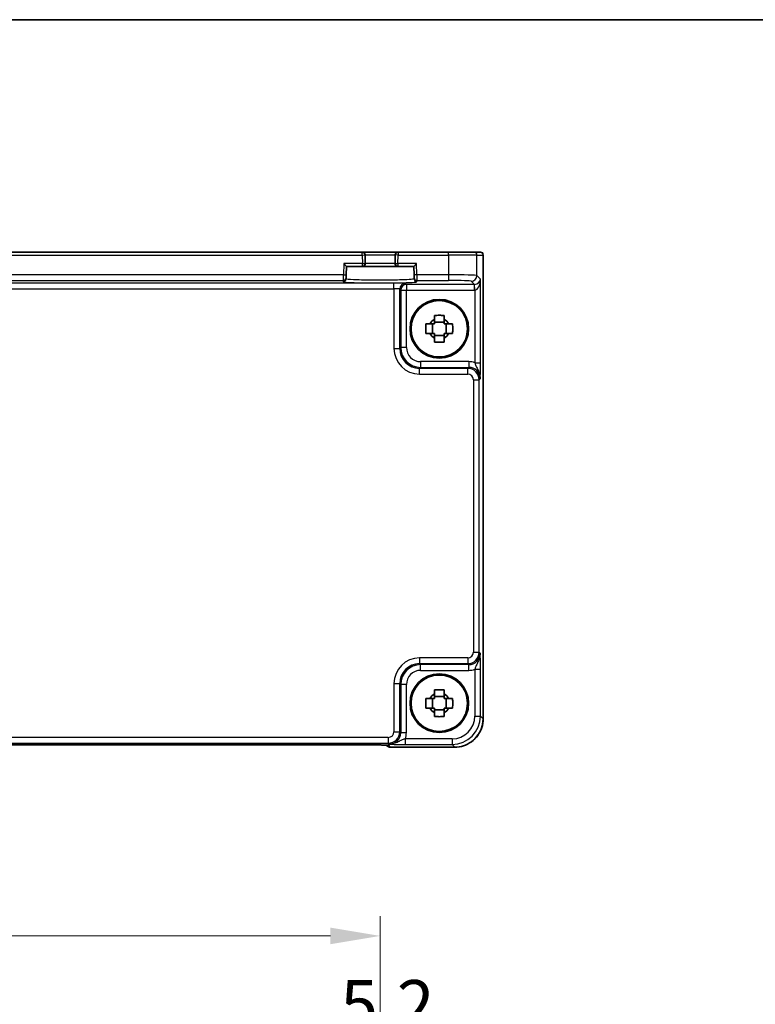
# Model space of a CAD drawing. Units: millimetres. Extents: x 43 to 5156, y 24 to 1008.
# Drawn here: x 1828 to 1957, y 835 to 1008 of the extents above; entities that cross this region are included whole.
import ezdxf

# ---------------------------------------------------------------- set-up
doc = ezdxf.new("R2010")
doc.units = ezdxf.units.MM
doc.header["$LTSCALE"] = 3
doc.layers.get('Defpoints').update_dxf_attribs({"lineweight": 25})
for name, color, linetype, lineweight in [('Border (ISO)', 7, 'Continuous', 35), ('Dimension (ISO)', 7, 'Continuous', 18), ('Dimension (ISO) @ 1', 7, 'Continuous', 18), ('Visible (ISO)', 7, 'Continuous', 35), ('Visible Narrow (ISO)', 7, 'Continuous', 25)]:
    doc.layers.add(name, color=color, linetype=linetype, lineweight=lineweight)
doc.styles.add('Note Text (TK)', font='MS PGothic.ttf')
doc.dimstyles.new('Default - Method 1b (TK)', dxfattribs={"dimscale": 3, "dimtxt": 2.5, "dimasz": 2.5, "dimexe": 1, "dimexo": 1.5, "dimgap": 1, "dimtad": 1, "dimtoh": 1, "dimrnd": 1e-08, "dimdsep": 46, "dimtxsty": 'Note Text (TK)', "dimcen": 0.09, "dimdle": 5, "dimclrd": 100, "dimclre": 100, "dimclrt": 7, "dimadec": 1, "dimazin": 1, "dimtfac": 1, "dimtmove": 0, "dimatfit": 3, "dimfxl": 1, "dimtolj": 1, "dimlwd": -1, "dimlwe": -1, "dimarcsym": 0})

# ---------------------------------------------------------------- blocks, each defined once
blk = doc.blocks.new('図面枠 tk図枠')
at = {"layer": 'Border (ISO)'}
blk.add_line((14.5, 289), (405.5, 289), dxfattribs=at)
blk = doc.blocks.new('*D19')
at = {"layer": 'Defpoints', "color": 0}
for p in [(1893.81, 826.54), (1888.61, 806.04), (1893.81, 806.04)]:
    blk.add_point(p, dxfattribs=at)
at = {"layer": 'Dimension (ISO)', "color": 100}
for p, q in [((1888.61, 811.29), (1888.61, 830.04)), ((1893.81, 811.29), (1893.81, 830.04)), ((1879.86, 826.54), (1871.11, 826.54)), ((1888.61, 826.54), (1893.81, 826.54)), ((1902.56, 826.54), (1911.31, 826.54))]:
    blk.add_line(p, q, dxfattribs=at)
for points in [[(1879.86, 828), (1879.86, 825.08), (1888.61, 826.54)], [(1902.56, 828), (1902.56, 825.08), (1893.81, 826.54)]]:
    blk.add_solid(points, dxfattribs=at)
at = {"layer": 'Dimension (ISO)', "color": 7, "insert": (1884.2, 834.41), "char_height": 8.75, "attachment_point": 4, "style": 'Note Text (TK)'}
blk.add_mtext('\\A1;5.2', dxfattribs=at)
blk = doc.blocks.new('*D21')
at = {"layer": 'Defpoints', "color": 0}
for p in [(1721.21, 846.54), (1721.21, 799.54), (1891.21, 799.54)]:
    blk.add_point(p, dxfattribs=at)
at = {"layer": 'Dimension (ISO)', "color": 100}
for p, q in [((1721.21, 804.79), (1721.21, 850.04)), ((1891.21, 804.79), (1891.21, 850.04)), ((1882.46, 846.54), (1729.96, 846.54))]:
    blk.add_line(p, q, dxfattribs=at)
for points in [[(1729.96, 848), (1729.96, 845.08), (1721.21, 846.54)], [(1882.46, 848), (1882.46, 845.08), (1891.21, 846.54)]]:
    blk.add_solid(points, dxfattribs=at)
at = {"layer": 'Dimension (ISO)', "color": 7, "insert": (1797.56, 854.41), "char_height": 8.75, "attachment_point": 4, "style": 'Note Text (TK)'}
blk.add_mtext('\\A1;170', dxfattribs=at)

msp = doc.modelspace()

# ---------------------------------------------------------------- linework, layer by layer
at = {"layer": 'Visible (ISO)'}
for p, q in [((1888.0584, 966.6618), (1724.3635, 966.6618)), ((1894.3635, 966.6618), (1888.0584, 966.6618)), ((1888.5975, 964.6749), (1888.5582, 966.1749)), ((1893.8636, 966.1749), (1893.8244, 964.6749)), ((1903.2404, 966.6618), (1894.3635, 966.6618)), ((1903.2404, 966.6618), (1907.7377, 966.6618)), ((1908.8251, 966.6618), (1907.7377, 966.6618)), ((1908.8251, 966.6618), (1908.8254, 966.6618)), ((1909.3254, 966.1618), (1909.3254, 884.6949)), ((1884.8076, 964.6618), (1885.2947, 964.1618)), ((1885.2556, 962.6687), (1885.2947, 964.1618)), ((1885.2947, 964.1618), (1888.0977, 964.1618)), ((1888.0977, 964.1618), (1894.3242, 964.1618)), ((1894.3242, 964.1618), (1897.1271, 964.1618)), ((1897.1271, 964.1618), (1897.6142, 964.6618)), ((1897.1271, 964.1618), (1897.1662, 962.6687)), ((1885.237, 961.9588), (1885.2425, 962.169)), ((1885.2556, 962.6687), (1885.2425, 962.169)), ((1897.1793, 962.169), (1897.1662, 962.6687)), ((1897.1793, 962.169), (1897.1848, 961.9588)), ((1900.4306, 952.3784), (1900.4306, 954.0451)), ((1902.4443, 954.3921), (1900.7776, 954.3921)), ((1902.7913, 952.3784), (1902.7913, 954.0451)), ((1900.7776, 952.0314), (1902.4443, 952.0314)), ((1900.4306, 886.5784), (1900.4306, 888.2451)), ((1902.4443, 888.5921), (1900.7776, 888.5921)), ((1902.7913, 886.5784), (1902.7913, 888.2451)), ((1900.7776, 886.2314), (1902.4443, 886.2314)), ((1722.6088, 880.0954), (1889.8131, 880.0954)), ((1892.2616, 880.0611), (1892.3325, 879.9902)), ((1904.3278, 879.6973), (1893.0396, 879.6973))]:
    msp.add_line(p, q, dxfattribs=at)
for centre, radius in [((1901.6109, 953.2118), 5.15), ((1901.6109, 953.2118), 4.9663), ((1901.6109, 887.4118), 5.15), ((1901.6109, 887.4118), 4.9663)]:
    msp.add_circle(centre, radius, dxfattribs=at)
for centre, radius, start, end in [((1888.0584, 966.1618), 0.5, 1.5, 90), ((1894.3635, 966.1618), 0.5, 90, 178.5), ((1908.8254, 966.1618), 0.5, 0, 90), ((1888.0977, 964.6618), 0.5, 270, 1.5), ((1894.3242, 964.6618), 0.5, 178.5, 270), ((1901.6109, 953.2118), 1.8424, 116.892558, 153.107442), ((1901.6109, 953.2118), 1.8424, 26.892558, 63.107442), ((1901.6109, 953.2118), 1.8424, 206.892558, 243.107442), ((1901.6109, 953.2118), 1.8424, 296.892558, 333.107442), ((1901.6109, 887.4118), 1.8424, 116.892558, 153.107442), ((1901.6109, 887.4118), 1.8424, 26.892558, 63.107442), ((1901.6109, 887.4118), 1.8424, 206.892558, 243.107442), ((1901.6109, 887.4118), 1.8424, 296.892558, 333.107442), ((1893.0396, 880.6973), 1, 225, 270)]:
    msp.add_arc(centre, radius, start, end, dxfattribs=at)
for points, knots in [([(1900.7776, 955.5528), (1901.0646, 955.561), (1901.3478, 955.5649), (1901.8741, 955.5649), (1902.1572, 955.561), (1902.4443, 955.5528)], [5.35828679, 5.35828679, 5.35828679, 5.35828679, 5.437231348, 5.437231348, 5.516175906, 5.516175906, 5.516175906, 5.516175906]), ([(1900.7776, 954.8549), (1900.7776, 954.9417), (1900.7776, 955.0287), (1900.7776, 955.2611), (1900.7776, 955.4068), (1900.7776, 955.5528)], [5.9661695621, 5.9661695621, 5.9661695621, 5.9661695621, 5.9911881437, 5.9911881437, 6.0328944226, 6.0328944226, 6.0328944226, 6.0328944226]), ([(1902.4443, 955.5528), (1902.4443, 955.4068), (1902.4443, 955.2611), (1902.4443, 955.0287), (1902.4443, 954.9417), (1902.4443, 954.8549)], [5.5778231321, 5.5778231321, 5.5778231321, 5.5778231321, 5.6195294111, 5.6195294111, 5.6445479926, 5.6445479926, 5.6445479926, 5.6445479926]), ([(1899.2699, 952.3784), (1899.2617, 952.6655), (1899.2578, 952.9486), (1899.2578, 953.4749), (1899.2617, 953.7581), (1899.2699, 954.0451)], [5.35828679, 5.35828679, 5.35828679, 5.35828679, 5.437231348, 5.437231348, 5.516175906, 5.516175906, 5.516175906, 5.516175906]), ([(1899.2699, 954.0451), (1899.4159, 954.0451), (1899.5616, 954.0451), (1899.794, 954.0451), (1899.881, 954.0451), (1899.9678, 954.0451)], [5.5778231321, 5.5778231321, 5.5778231321, 5.5778231321, 5.6195294111, 5.6195294111, 5.6445479926, 5.6445479926, 5.6445479926, 5.6445479926]), ([(1903.254, 954.0451), (1903.3408, 954.0451), (1903.4278, 954.0451), (1903.6603, 954.0451), (1903.806, 954.0451), (1903.952, 954.0451)], [5.9661695621, 5.9661695621, 5.9661695621, 5.9661695621, 5.9911881437, 5.9911881437, 6.0328944226, 6.0328944226, 6.0328944226, 6.0328944226]), ([(1903.952, 954.0451), (1903.9602, 953.7581), (1903.964, 953.4749), (1903.964, 952.9486), (1903.9602, 952.6655), (1903.952, 952.3784)], [5.35828679, 5.35828679, 5.35828679, 5.35828679, 5.437231348, 5.437231348, 5.516175906, 5.516175906, 5.516175906, 5.516175906]), ([(1899.9678, 952.3784), (1899.881, 952.3784), (1899.794, 952.3784), (1899.5616, 952.3784), (1899.4159, 952.3784), (1899.2699, 952.3784)], [5.9661695621, 5.9661695621, 5.9661695621, 5.9661695621, 5.9911881437, 5.9911881437, 6.0328944226, 6.0328944226, 6.0328944226, 6.0328944226]), ([(1900.7776, 950.8707), (1900.7776, 951.0167), (1900.7776, 951.1624), (1900.7776, 951.3949), (1900.7776, 951.4819), (1900.7776, 951.5686)], [5.5778231321, 5.5778231321, 5.5778231321, 5.5778231321, 5.6195294111, 5.6195294111, 5.6445479926, 5.6445479926, 5.6445479926, 5.6445479926]), ([(1902.4443, 951.5686), (1902.4443, 951.4819), (1902.4443, 951.3949), (1902.4443, 951.1624), (1902.4443, 951.0167), (1902.4443, 950.8707)], [5.9661695621, 5.9661695621, 5.9661695621, 5.9661695621, 5.9911881437, 5.9911881437, 6.0328944226, 6.0328944226, 6.0328944226, 6.0328944226]), ([(1903.952, 952.3784), (1903.806, 952.3784), (1903.6603, 952.3784), (1903.4278, 952.3784), (1903.3408, 952.3784), (1903.254, 952.3784)], [5.5778231321, 5.5778231321, 5.5778231321, 5.5778231321, 5.6195294111, 5.6195294111, 5.6445479926, 5.6445479926, 5.6445479926, 5.6445479926]), ([(1902.4443, 950.8707), (1902.1572, 950.8625), (1901.8741, 950.8587), (1901.3478, 950.8587), (1901.0646, 950.8625), (1900.7776, 950.8707)], [5.35828679, 5.35828679, 5.35828679, 5.35828679, 5.437231348, 5.437231348, 5.516175906, 5.516175906, 5.516175906, 5.516175906]), ([(1900.7776, 889.7528), (1901.0646, 889.761), (1901.3478, 889.7649), (1901.8741, 889.7649), (1902.1572, 889.761), (1902.4443, 889.7528)], [5.35828679, 5.35828679, 5.35828679, 5.35828679, 5.437231348, 5.437231348, 5.516175906, 5.516175906, 5.516175906, 5.516175906]), ([(1900.7776, 889.0549), (1900.7776, 889.1417), (1900.7776, 889.2287), (1900.7776, 889.4611), (1900.7776, 889.6068), (1900.7776, 889.7528)], [5.9661695621, 5.9661695621, 5.9661695621, 5.9661695621, 5.9911881437, 5.9911881437, 6.0328944226, 6.0328944226, 6.0328944226, 6.0328944226]), ([(1902.4443, 889.7528), (1902.4443, 889.6068), (1902.4443, 889.4611), (1902.4443, 889.2287), (1902.4443, 889.1417), (1902.4443, 889.0549)], [5.5778231321, 5.5778231321, 5.5778231321, 5.5778231321, 5.6195294111, 5.6195294111, 5.6445479926, 5.6445479926, 5.6445479926, 5.6445479926]), ([(1899.2699, 886.5784), (1899.2617, 886.8655), (1899.2578, 887.1486), (1899.2578, 887.6749), (1899.2617, 887.9581), (1899.2699, 888.2451)], [5.35828679, 5.35828679, 5.35828679, 5.35828679, 5.437231348, 5.437231348, 5.516175906, 5.516175906, 5.516175906, 5.516175906]), ([(1899.2699, 888.2451), (1899.4159, 888.2451), (1899.5616, 888.2451), (1899.794, 888.2451), (1899.881, 888.2451), (1899.9678, 888.2451)], [5.5778231321, 5.5778231321, 5.5778231321, 5.5778231321, 5.6195294111, 5.6195294111, 5.6445479926, 5.6445479926, 5.6445479926, 5.6445479926]), ([(1903.254, 888.2451), (1903.3408, 888.2451), (1903.4278, 888.2451), (1903.6603, 888.2451), (1903.806, 888.2451), (1903.952, 888.2451)], [5.9661695621, 5.9661695621, 5.9661695621, 5.9661695621, 5.9911881437, 5.9911881437, 6.0328944226, 6.0328944226, 6.0328944226, 6.0328944226]), ([(1903.952, 888.2451), (1903.9602, 887.9581), (1903.964, 887.6749), (1903.964, 887.1486), (1903.9602, 886.8655), (1903.952, 886.5784)], [5.35828679, 5.35828679, 5.35828679, 5.35828679, 5.437231348, 5.437231348, 5.516175906, 5.516175906, 5.516175906, 5.516175906]), ([(1899.9678, 886.5784), (1899.881, 886.5784), (1899.794, 886.5784), (1899.5616, 886.5784), (1899.4159, 886.5784), (1899.2699, 886.5784)], [5.9661695621, 5.9661695621, 5.9661695621, 5.9661695621, 5.9911881437, 5.9911881437, 6.0328944226, 6.0328944226, 6.0328944226, 6.0328944226]), ([(1900.7776, 885.0707), (1900.7776, 885.2167), (1900.7776, 885.3624), (1900.7776, 885.5949), (1900.7776, 885.6819), (1900.7776, 885.7686)], [5.5778231321, 5.5778231321, 5.5778231321, 5.5778231321, 5.6195294111, 5.6195294111, 5.6445479926, 5.6445479926, 5.6445479926, 5.6445479926]), ([(1902.4443, 885.7686), (1902.4443, 885.6819), (1902.4443, 885.5949), (1902.4443, 885.3624), (1902.4443, 885.2167), (1902.4443, 885.0707)], [5.9661695621, 5.9661695621, 5.9661695621, 5.9661695621, 5.9911881437, 5.9911881437, 6.0328944226, 6.0328944226, 6.0328944226, 6.0328944226]), ([(1903.952, 886.5784), (1903.806, 886.5784), (1903.6603, 886.5784), (1903.4278, 886.5784), (1903.3408, 886.5784), (1903.254, 886.5784)], [5.5778231321, 5.5778231321, 5.5778231321, 5.5778231321, 5.6195294111, 5.6195294111, 5.6445479926, 5.6445479926, 5.6445479926, 5.6445479926]), ([(1902.4443, 885.0707), (1902.1572, 885.0625), (1901.8741, 885.0587), (1901.3478, 885.0587), (1901.0646, 885.0625), (1900.7776, 885.0707)], [5.35828679, 5.35828679, 5.35828679, 5.35828679, 5.437231348, 5.437231348, 5.516175906, 5.516175906, 5.516175906, 5.516175906]), ([(1904.3278, 879.6973), (1904.8513, 879.6973), (1905.3746, 879.7801), (1906.3702, 880.1035), (1906.8422, 880.3439), (1907.689, 880.9591), (1908.0636, 881.3337), (1908.6788, 882.1805), (1908.9192, 882.6525), (1909.2426, 883.6481), (1909.3254, 884.1714), (1909.3254, 884.6949)], [-0.78478918, -0.78478918, -0.78478918, -0.78478918, -0.47087351, -0.47087351, -0.15695784, -0.15695784, 0.15695784, 0.15695784, 0.47087351, 0.47087351, 0.78478918, 0.78478918, 0.78478918, 0.78478918]), ([(1892.5345, 880.0451), (1892.5346, 880.0451), (1892.5292, 880.0457), (1892.5037, 880.048), (1892.4746, 880.0502), (1892.3776, 880.0561), (1892.2964, 880.0599), (1892.0638, 880.0687), (1891.8968, 880.0734), (1891.4861, 880.0824), (1891.2343, 880.0864), (1890.6938, 880.0923), (1890.405, 880.0942), (1890.0128, 880.0953), (1889.9129, 880.0954), (1889.8131, 880.0954)], [0.23051737, 0.23051737, 0.23051737, 0.23051737, 0.29425246, 0.29425246, 0.41677098, 0.41677098, 0.61298432, 0.61298432, 0.88502233, 0.88502233, 1.19918159, 1.19918159, 1.51334086, 1.51334086, 1.62014166, 1.62014166, 1.62014166, 1.62014166])]:
    msp.add_open_spline(points, degree=3, knots=knots, dxfattribs=at)
for points, weights in [([(1900.7776, 954.8549), (1900.7776, 954.361), (1900.7776, 954.0451)], [1.02709757891, 1.22949088263, 1.36600814184]), ([(1902.4443, 954.0451), (1902.4443, 954.361), (1902.4443, 954.8549)], [1.36600814184, 1.22949088263, 1.02709757891]), ([(1900.7776, 954.0451), (1900.4617, 954.0451), (1899.9678, 954.0451)], [1.36600814184, 1.22949088263, 1.02709757891]), ([(1903.254, 954.0451), (1902.7602, 954.0451), (1902.4443, 954.0451)], [1.02709757891, 1.22949088263, 1.36600814184]), ([(1899.9678, 952.3784), (1900.4617, 952.3784), (1900.7776, 952.3784)], [1.02709757891, 1.22949088263, 1.36600814184]), ([(1900.7776, 952.3784), (1900.7776, 952.0625), (1900.7776, 951.5686)], [1.36600814184, 1.22949088263, 1.02709757891]), ([(1902.4443, 951.5686), (1902.4443, 952.0625), (1902.4443, 952.3784)], [1.02709757891, 1.22949088263, 1.36600814184]), ([(1902.4443, 952.3784), (1902.7602, 952.3784), (1903.254, 952.3784)], [1.36600814184, 1.22949088263, 1.02709757891]), ([(1900.7776, 888.2451), (1900.4617, 888.2451), (1899.9678, 888.2451)], [1.36600814184, 1.22949088263, 1.02709757891]), ([(1900.7776, 889.0549), (1900.7776, 888.561), (1900.7776, 888.2451)], [1.02709757891, 1.22949088263, 1.36600814184]), ([(1902.4443, 888.2451), (1902.4443, 888.561), (1902.4443, 889.0549)], [1.36600814184, 1.22949088263, 1.02709757891]), ([(1903.254, 888.2451), (1902.7602, 888.2451), (1902.4443, 888.2451)], [1.02709757891, 1.22949088263, 1.36600814184]), ([(1899.9678, 886.5784), (1900.4617, 886.5784), (1900.7776, 886.5784)], [1.02709757891, 1.22949088263, 1.36600814184]), ([(1900.7776, 886.5784), (1900.7776, 886.2625), (1900.7776, 885.7686)], [1.36600814184, 1.22949088263, 1.02709757891]), ([(1902.4443, 885.7686), (1902.4443, 886.2625), (1902.4443, 886.5784)], [1.02709757891, 1.22949088263, 1.36600814184]), ([(1902.4443, 886.5784), (1902.7602, 886.5784), (1903.254, 886.5784)], [1.36600814184, 1.22949088263, 1.02709757891])]:
    msp.add_rational_spline(points, weights, degree=2, dxfattribs=at)
at = {"layer": 'Visible Narrow (ISO)'}
for p, q in [((1724.3635, 966.1618), (1888.0584, 966.1618)), ((1888.0584, 966.1618), (1888.0584, 966.6618)), ((1888.0584, 966.1618), (1888.5582, 966.1749)), ((1888.0584, 966.1618), (1888.0977, 964.6618)), ((1888.5582, 966.1749), (1893.8636, 966.1749)), ((1894.3635, 966.1618), (1893.8636, 966.1749)), ((1894.3242, 964.6618), (1894.3635, 966.1618)), ((1894.3635, 966.6618), (1894.3635, 966.1618)), ((1894.3635, 966.1618), (1903.2404, 966.1618)), ((1903.2404, 966.1618), (1903.2404, 966.6618)), ((1908.2374, 966.1618), (1903.2404, 966.1618)), ((1903.2404, 966.1618), (1903.2404, 962.6817)), ((1908.2374, 966.1618), (1909.3248, 966.1618)), ((1908.2374, 962.5469), (1908.2374, 966.1618)), ((1909.3254, 966.1618), (1909.3248, 966.1618)), ((1909.3248, 966.1618), (1909.3248, 884.6949)), ((1884.8076, 964.6618), (1884.7558, 962.6817)), ((1888.0977, 964.6618), (1884.8076, 964.6618)), ((1888.0977, 964.6618), (1888.5975, 964.6749)), ((1888.0977, 964.1618), (1888.0977, 964.6618)), ((1893.8244, 964.6749), (1888.5975, 964.6749)), ((1893.8244, 964.6749), (1894.3242, 964.6618)), ((1894.3242, 964.6618), (1894.3242, 964.1618)), ((1897.6142, 964.6618), (1894.3242, 964.6618)), ((1897.6661, 962.6817), (1897.6142, 964.6618)), ((1884.7558, 962.6817), (1727.6661, 962.6817)), ((1884.7427, 961.6824), (1884.7558, 962.6817)), ((1884.7558, 962.6817), (1885.2556, 962.6687)), ((1897.6661, 962.6817), (1897.1662, 962.6687)), ((1903.2404, 962.6817), (1897.6661, 962.6817)), ((1897.6661, 962.6817), (1897.6791, 961.6824)), ((1903.2404, 962.6817), (1903.2404, 961.6824)), ((1908.8568, 961.9275), (1908.2374, 962.5469)), ((1908.8568, 947.2314), (1908.8568, 961.9275)), ((1893.6473, 961.2434), (1718.7746, 961.2434)), ((1718.7746, 960.244), (1893.6473, 960.244)), ((1727.6791, 961.6824), (1884.7427, 961.6824)), ((1884.7427, 961.6824), (1884.7372, 961.4722)), ((1893.6473, 960.244), (1893.6473, 961.2434)), ((1893.6473, 960.244), (1893.6473, 949.7454)), ((1894.6467, 949.7454), (1894.6467, 960.1766)), ((1894.6467, 960.1766), (1894.8272, 959.9961)), ((1894.8272, 959.9961), (1895.8266, 959.9961)), ((1894.8272, 959.9961), (1894.8272, 949.9259)), ((1895.8266, 960.9955), (1895.6461, 961.176)), ((1895.8266, 960.9955), (1895.8266, 959.9961)), ((1907.7901, 960.9955), (1895.8266, 960.9955)), ((1895.8266, 959.9961), (1907.7901, 959.9961)), ((1895.8266, 949.9259), (1895.8266, 959.9961)), ((1897.6791, 961.6824), (1903.2404, 961.6824)), ((1897.6846, 961.4722), (1897.6791, 961.6824)), ((1907.238, 961.5475), (1907.7901, 960.9955)), ((1907.7901, 959.9961), (1907.7901, 960.9955)), ((1907.8575, 959.9972), (1907.8238, 960.996)), ((1907.8575, 959.9972), (1907.8575, 947.2314)), ((1893.6473, 949.7454), (1894.6467, 949.7454)), ((1894.8272, 949.9259), (1894.6467, 949.7454)), ((1895.8266, 949.9259), (1894.8272, 949.9259)), ((1898.1446, 946.2475), (1898.3251, 946.4281)), ((1898.1446, 945.2481), (1898.1446, 946.2475)), ((1906.6101, 946.2475), (1898.1446, 946.2475)), ((1906.7907, 947.4275), (1898.3251, 947.4275)), ((1898.3251, 947.4275), (1898.3251, 946.4281)), ((1898.3251, 946.4281), (1906.7907, 946.4281)), ((1906.7907, 946.4281), (1906.6101, 946.2475)), ((1906.6101, 945.2481), (1906.6101, 946.2475)), ((1906.7907, 947.4275), (1906.7907, 946.4281)), ((1907.8575, 947.2314), (1908.8568, 947.2314)), ((1898.1446, 945.2481), (1906.6101, 945.2481)), ((1908.6089, 944.2488), (1908.7894, 944.4293)), ((1907.6095, 944.2488), (1908.6089, 944.2488)), ((1907.6095, 944.2488), (1907.6095, 896.3748)), ((1908.6089, 896.3748), (1908.6089, 944.2488)), ((1907.6095, 896.3748), (1908.6089, 896.3748)), ((1908.7894, 896.1943), (1908.6089, 896.3748)), ((1898.1446, 895.3754), (1898.1446, 894.376)), ((1906.6101, 895.3754), (1898.1446, 895.3754)), ((1898.3251, 894.1955), (1898.1446, 894.376)), ((1898.1446, 894.376), (1906.6101, 894.376)), ((1906.6101, 895.3754), (1906.6101, 894.376)), ((1906.6101, 894.376), (1906.7907, 894.1955)), ((1906.7907, 894.1955), (1898.3251, 894.1955)), ((1898.3251, 893.1961), (1898.3251, 894.1955)), ((1898.3251, 893.1961), (1906.7907, 893.1961)), ((1906.7907, 893.1961), (1906.7907, 894.1955)), ((1907.8575, 893.3921), (1908.8568, 893.3921)), ((1907.8575, 893.3921), (1907.8575, 885.1628)), ((1908.8568, 885.1628), (1908.8568, 893.3921)), ((1893.6473, 890.8781), (1894.6467, 890.8781)), ((1893.6473, 890.8781), (1893.6473, 882.4126)), ((1894.6467, 890.8781), (1894.8272, 890.6976)), ((1894.6467, 882.4126), (1894.6467, 890.8781)), ((1894.8272, 890.6976), (1894.8272, 882.232)), ((1895.8266, 890.6976), (1894.8272, 890.6976)), ((1895.8266, 882.232), (1895.8266, 890.6976)), ((1907.8575, 885.1628), (1908.8568, 885.1628)), ((1909.3248, 884.6949), (1908.8568, 885.1628)), ((1909.3254, 884.6949), (1909.3248, 884.6949)), ((1893.6473, 882.4126), (1894.6467, 882.4126)), ((1894.8272, 882.232), (1894.6467, 882.4126)), ((1895.8266, 882.232), (1894.8272, 882.232)), ((1892.6479, 881.4132), (1719.7739, 881.4132)), ((1892.6479, 881.4132), (1892.6479, 880.4138)), ((1895.6306, 881.1652), (1895.6306, 880.1658)), ((1903.8599, 881.1652), (1895.6306, 881.1652)), ((1903.8599, 881.1652), (1903.8599, 880.1658)), ((1719.7739, 880.4138), (1892.6479, 880.4138)), ((1889.8131, 880.096), (1722.6088, 880.096)), ((1889.8131, 880.096), (1889.8131, 880.0954)), ((1892.6479, 880.4138), (1892.8284, 880.2333)), ((1893.0396, 879.6979), (1892.7114, 880.0262)), ((1893.0396, 879.6973), (1893.0396, 879.6979)), ((1904.3278, 879.6979), (1893.0396, 879.6979)), ((1895.6306, 880.1658), (1903.8599, 880.1658)), ((1903.8599, 880.1658), (1904.3278, 879.6979)), ((1904.3278, 879.6973), (1904.3278, 879.6979))]:
    msp.add_line(p, q, dxfattribs=at)
for centre, major_axis, ratio, start_param, end_param in [((1907.7377, 966.1618), (0, 0.5), 0.99939083, 4.71238898, 6.28318531), ((1908.8251, 966.1618), (0, 0.5), 0.99939083, 4.71238898, 6.28318531), ((1884.7372, 961.9719), (0.4998, -0.0131), 0.99939041, 4.73855297, 6.28318531), ((1884.7427, 962.1821), (0.4998, -0.0131), 0.99939041, 4.73855297, 6.28318531), ((1897.6791, 962.1821), (-0.4998, -0.0131), 0.99939041, 0, 1.54463234), ((1897.6846, 961.9719), (-0.4998, -0.0131), 0.99939041, 0, 1.54463234), ((1903.2404, 962.5421), (-5, 0), 0.02793662, 3.17649924, 4.71238898), ((1907.238, 962.5469), (0.7071, 0.7071), 0.99878277, 3.9275998, 5.49717816), ((1907.8575, 961.9275), (-0.9422, -0.3757), 0.90523123, 1.19077751, 2.72666725), ((1907.8575, 961.9275), (-0.0476, -1.9313), 0.51720817, 0.04766657, 1.58355631), ((1891.2109, 961.472), (6.4737, 0), 0.03492078, 3.14067822, 6.28409974), ((1893.6473, 961.1736), (-2, 0), 0.03492077, 3.17649924, 4.71238898), ((1893.6473, 960.1742), (1, 0), 0.06984154, 0.03490659, 1.57079633), ((1895.6461, 960.1766), (0.7071, 0.7071), 0.99878277, 0.78600715, 2.3555855), ((1895.8266, 959.9961), (0.7071, 0.7071), 0.99878277, 0.78600715, 2.3555855), ((1903.2404, 961.5427), (4, 0), 0.03492077, 0.03490659, 1.57079633), ((1907.7876, 961.9973), (0.7097, -0.7097), 0.99635864, 5.49839613, 5.53208474), ((1907.7876, 961.9973), (1.4159, -1.4159), 0.99878277, 5.49839613, 5.53208474), ((1898.15, 949.7509), (-3.1859, -3.1859), 0.99878277, 5.49839613, 7.06797448), ((1898.15, 949.7509), (-2.4796, -2.4796), 0.99808896, 5.49839613, 7.06797448), ((1898.3281, 949.929), (-2.4762, -2.4762), 0.99947754, 5.49839613, 7.06797448), ((1898.3281, 949.929), (-1.7699, -1.7699), 0.99878277, 5.49839613, 7.06797448), ((1906.6089, 944.2475), (1.4142, 1.4142), 0.99999926, 5.49839613, 7.06797448), ((1906.787, 944.4256), (2.1239, 2.1239), 0.99878277, 0.42138141, 0.78478918), ((1906.787, 944.4256), (1.4177, 1.4177), 0.99756923, 5.49839613, 7.06797448), ((1906.6089, 944.2475), (0.708, 0.708), 0.99878277, 5.49839613, 7.06797448), ((1906.6089, 896.376), (0.708, -0.708), 0.99878277, 5.49839613, 7.06797448), ((1906.6089, 896.376), (1.4142, -1.4142), 0.99999926, 5.49839613, 7.06797448), ((1906.787, 896.1979), (1.4177, -1.4177), 0.99756923, 5.49839613, 7.06797448), ((1898.15, 890.8727), (-3.1859, 3.1859), 0.99878277, 5.49839613, 7.06797448), ((1898.15, 890.8727), (-2.4796, 2.4796), 0.99808896, 5.49839613, 7.06797448), ((1898.3281, 890.6946), (-2.4762, 2.4762), 0.99947754, 5.49839613, 7.06797448), ((1898.3281, 890.6946), (-1.7699, 1.7699), 0.99878277, 5.49839613, 7.06797448), ((1906.787, 896.1979), (2.1239, -2.1239), 0.99878277, 5.49839613, 5.8618039), ((1903.855, 885.1677), (3.5381, -3.5381), 0.99926901, 5.49839613, 7.06797448), ((1903.855, 885.1677), (2.8319, -2.8319), 0.99878277, 5.49839613, 7.06797448), ((1904.323, 884.6997), (3.5381, -3.5381), 0.99926901, 5.49839613, 7.06797448), ((1892.6467, 882.4138), (0.708, -0.708), 0.99878277, 5.49839613, 7.06797448), ((1892.6467, 882.4138), (1.4142, -1.4142), 0.99999926, 5.49839613, 7.06797448), ((1892.8248, 882.2357), (1.4177, -1.4177), 0.99756923, 5.49839613, 7.06797448), ((1892.8248, 882.2357), (2.1239, -2.1239), 0.99878277, 0.42138141, 0.78478918), ((1889.8829, 880.0262), (2.8293, -0.0017), 0.02467766, 0.02470274, 1.59549907), ((1893.0396, 880.6973), (-0.7071, -0.7071), 0.99878277, 0, 0.78600715), ((1892.7114, 881.0256), (0.7071, 0.7071), 0.99878277, 3.71685106, 3.9275998)]:
    msp.add_ellipse(centre, major_axis=major_axis, ratio=ratio, start_param=start_param, end_param=end_param, dxfattribs=at)
for points, knots in [([(1897.1848, 961.9588), (1897.1854, 961.9362), (1897.0956, 961.9136), (1896.6375, 961.8574), (1896.1322, 961.8254), (1894.7509, 961.7726), (1893.8573, 961.7524), (1891.8344, 961.73), (1890.6939, 961.7296), (1888.4133, 961.7532), (1887.3057, 961.781), (1885.7484, 961.8556), (1885.2938, 961.9021), (1885.2387, 961.9524), (1885.237, 961.9556), (1885.237, 961.9588)], [-1.57171076, -1.57171076, -1.57171076, -1.57171076, -1.27152777, -1.27152777, -0.79123499, -0.79123499, -0.28475993, -0.28475993, 0.26714924, 0.26714924, 0.90255211, 0.90255211, 1.52933202, 1.52933202, 1.57171076, 1.57171076, 1.57171076, 1.57171076]), ([(1907.8575, 947.2314), (1907.9063, 947.0659), (1907.9669, 946.8913), (1908.117, 946.5317), (1908.2099, 946.3418), (1908.3142, 946.1291), (1908.4181, 945.9169), (1908.5355, 945.6782), (1908.7269, 945.106), (1908.7936, 944.7693), (1908.7894, 944.4293)], [-0.352914191, -0.352914191, -0.352914191, -0.352914191, -0.264781251, -0.264781251, -0.176137684, -0.176137684, -0.176137684, -0.08774943, -0.08774943, 0.000638824, 0.000638824, 0.000638824, 0.000638824]), ([(1908.7894, 944.4293), (1908.7978, 944.5996), (1908.8063, 944.7742), (1908.8221, 945.1564), (1908.8294, 945.3637), (1908.8358, 945.5959), (1908.8421, 945.8288), (1908.8475, 946.0891), (1908.8548, 946.6399), (1908.8568, 946.9376), (1908.8568, 947.2314)], [-0.000638824, -0.000638824, -0.000638824, -0.000638824, 0.08774943, 0.08774943, 0.176137684, 0.176137684, 0.176137684, 0.264781251, 0.264781251, 0.352914191, 0.352914191, 0.352914191, 0.352914191]), ([(1908.7894, 896.1943), (1908.793, 895.9036), (1908.7456, 895.6141), (1908.5972, 895.1057), (1908.5008, 894.8854), (1908.3008, 894.4615), (1908.1981, 894.2629), (1908.0458, 893.9269), (1907.9887, 893.7856), (1907.9091, 893.56), (1907.8819, 893.4749), (1907.8575, 893.3921)], [-0.353553028, -0.353553028, -0.353553028, -0.353553028, -0.277997129, -0.277997129, -0.203074604, -0.203074604, -0.11458389, -0.11458389, -0.044070727, -0.044070727, 0, 0, 0, 0]), ([(1908.8568, 893.3921), (1908.8568, 893.539), (1908.8564, 893.687), (1908.8538, 894.0653), (1908.8511, 894.2896), (1908.8428, 894.7663), (1908.8368, 895.01), (1908.824, 895.4134), (1908.8175, 895.5823), (1908.8038, 895.9), (1908.7966, 896.0487), (1908.7894, 896.1943)], [0, 0, 0, 0, 0.044070727, 0.044070727, 0.11458389, 0.11458389, 0.203074604, 0.203074604, 0.277997129, 0.277997129, 0.353553028, 0.353553028, 0.353553028, 0.353553028]), ([(1895.6306, 881.1652), (1895.4651, 881.1164), (1895.2905, 881.0558), (1894.9308, 880.9057), (1894.741, 880.8128), (1894.5282, 880.7085), (1894.3161, 880.6046), (1894.0774, 880.4872), (1893.5051, 880.2958), (1893.1684, 880.2291), (1892.8284, 880.2333)], [-0.352914191, -0.352914191, -0.352914191, -0.352914191, -0.264781251, -0.264781251, -0.176137667, -0.176137667, -0.176137667, -0.087749405, -0.087749405, 0.000638856, 0.000638856, 0.000638856, 0.000638856]), ([(1892.8284, 880.2333), (1892.9988, 880.2249), (1893.1733, 880.2164), (1893.5555, 880.2006), (1893.7629, 880.1933), (1893.9951, 880.1869), (1894.228, 880.1806), (1894.4883, 880.1752), (1895.039, 880.1679), (1895.3368, 880.1658), (1895.6306, 880.1658)], [-0.000638856, -0.000638856, -0.000638856, -0.000638856, 0.087749405, 0.087749405, 0.176137667, 0.176137667, 0.176137667, 0.264781251, 0.264781251, 0.352914191, 0.352914191, 0.352914191, 0.352914191])]:
    msp.add_open_spline(points, degree=3, knots=knots, dxfattribs=at)

# ---------------------------------------------------------------- block references
at = {"xscale": 3.5, "yscale": 3.5, "zscale": 3.5}
msp.add_blockref('図面枠 tk図枠', (1175.75, -4), dxfattribs=at)

# ---------------------------------------------------------------- dimensions: what is measured, and where the dimension line sits
at = {"layer": 'Dimension (ISO) @ 1', "color": 100}
dim = msp.add_linear_dim(base=(1721.2109, 846.5372), p1=(1891.2109, 799.5372), p2=(1721.2109, 799.5372), angle=180, dimstyle='Default - Method 1b (TK)', override={"dimscale": 1, "dimtxt": 8.75, "dimasz": 8.75, "dimexe": 3.5, "dimexo": 5.25, "dimgap": 3.5, "dimtoh": 0, "dimcen": 0.315, "dimtix": 0, "dimtofl": 0, "dimtmove": 0, "dimatfit": 1}, dxfattribs=at)
dim.commit()
dim.dimension.update_dxf_attribs({"geometry": '*D21', "text_midpoint": (1806.2109, 846.5372), "dimtype": 128})
dim = msp.add_linear_dim(base=(1893.8109, 826.5372), p1=(1888.6109, 806.0372), p2=(1893.8109, 806.0372), dimstyle='Default - Method 1b (TK)', override={"dimscale": 1, "dimtxt": 8.75, "dimasz": 8.75, "dimexe": 3.5, "dimexo": 5.25, "dimgap": 3.5, "dimtoh": 0, "dimcen": 0.315, "dimtix": 0, "dimtofl": 1, "dimtmove": 0, "dimatfit": 1}, dxfattribs=at)
dim.commit()
dim.dimension.update_dxf_attribs({"geometry": '*D19', "text_midpoint": (1891.2109, 826.5372), "dimtype": 128})

doc.saveas('drawing.dxf')
